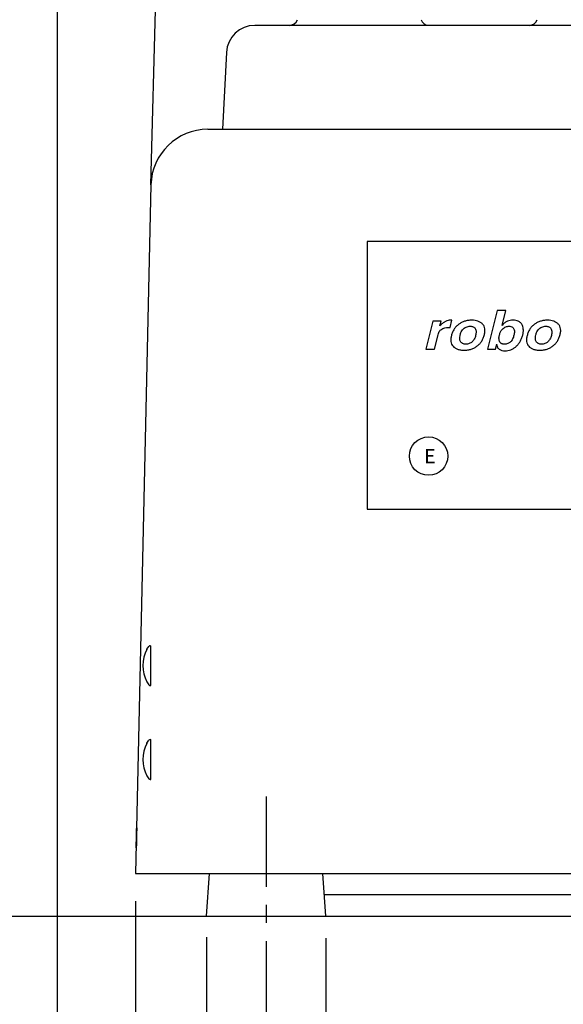
# Model space of a CAD drawing. Extents: x 230 to 4136, y 0 to 2754.
# Drawn here: x 550 to 741, y 543 to 889 of the extents above; entities that cross this region are included whole.
import ezdxf

# ---------------------------------------------------------------- set-up
doc = ezdxf.new("R2010")
doc.units = 0
doc.header["$PDMODE"] = 3
doc.linetypes.add('CENTER', pattern=[50.8, 31.75, -6.35, 6.35, -6.35])
doc.layers.get('0').update_dxf_attribs({"linetype": 'CONTINUOUS'})
doc.layers.get('DEFPOINTS').update_dxf_attribs({"linetype": 'CONTINUOUS'})
doc.layers.add('DANMEN', color=7, linetype='CONTINUOUS')
doc.layers.add('SUNPOU', color=7, linetype='CONTINUOUS')
doc.styles.get("Standard").update_dxf_attribs({"font": 'SIMPLEX.shx', "bigfont": 'extfont.shx'})
doc.dimstyles.get("Standard").update_dxf_attribs({"dimscale": 10, "dimtxt": 2, "dimasz": 3, "dimexe": 1, "dimexo": 1, "dimgap": 0.6, "dimtad": 3, "dimdec": 0, "dimzin": 0, "dimdsep": 46, "dimtxsty": 'STANDARD', "dimblk1": 'OPEN', "dimblk2": 'OPEN', "dimsah": 1, "dimcen": 1.5, "dimadec": 0, "dimazin": 0, "dimtfac": 1, "dimtdec": 0, "dimtmove": 0, "dimatfit": 0, "dimldrblk": 'DOTSMALL', "dimfxl": 1, "dimtvp": 1, "dimtolj": 1, "dimtzin": 0, "dimarcsym": 0})

# ---------------------------------------------------------------- blocks, each defined once
blk = doc.blocks.new('_OPEN')
at = {"color": 0, "linetype": 'ByBlock'}
for p, q in [((-1, 0.167), (0, 0)), ((0, 0), (-1, -0.167)), ((0, 0), (-1, 0))]:
    blk.add_line(p, q, dxfattribs=at)
blk = doc.blocks.new('*D5')
at = {"layer": 'DEFPOINTS', "color": 0}
for p in [(562.81, 1021.42), (962.81, 1021.42), (962.81, 323.67)]:
    blk.add_point(p, dxfattribs=at)
at = {"layer": 'SUNPOU', "color": 0, "lineweight": -2}
for p, q in [((562.81, 1011.42), (562.81, 313.67)), ((962.81, 1011.42), (962.81, 313.67)), ((592.81, 323.67), (932.81, 323.67))]:
    blk.add_line(p, q, dxfattribs=at)
at = {"layer": 'SUNPOU', "color": 0, "lineweight": -2, "xscale": 30, "yscale": 30, "zscale": 30, "rotation": 180}
blk.add_blockref('_OPEN', (562.81, 323.67), dxfattribs=at)
at = {"layer": 'SUNPOU', "color": 0, "lineweight": -2, "xscale": 30, "yscale": 30, "zscale": 30}
blk.add_blockref('_OPEN', (962.81, 323.67), dxfattribs=at)
at = {"layer": 'SUNPOU', "color": 0, "insert": (762.81, 339.67), "char_height": 20, "attachment_point": 5}
blk.add_mtext('\\A1;400', dxfattribs=at)
blk = doc.blocks.new('_DotSmall')
at = {"color": 0, "linetype": 'ByBlock', "const_width": 0.5}
blk.add_lwpolyline([(-0.0625, 0, 1), (0.0625, 0, 1)], format="xyb", close=True, dxfattribs=at)
blk = doc.blocks.new('*D7')
at = {"layer": 'DEFPOINTS', "color": 0}
for p in [(467.95, 891.67), (735.28, 891.67), (528.54, 573.67)]:
    blk.add_point(p, dxfattribs=at)
at = {"layer": 'SUNPOU', "color": 0, "lineweight": -2}
for p, q in [((725.28, 891.67), (457.95, 891.67)), ((467.95, 603.67), (467.95, 861.67)), ((518.54, 573.67), (457.95, 573.67))]:
    blk.add_line(p, q, dxfattribs=at)
at = {"layer": 'SUNPOU', "color": 0, "lineweight": -2, "xscale": 30, "yscale": 30, "zscale": 30}
for p, rotation in [((467.95, 891.67), 90), ((467.95, 573.67), 270)]:
    blk.add_blockref('_OPEN', p, dxfattribs=dict(at, rotation=rotation))
at = {"layer": 'SUNPOU', "color": 0, "insert": (451.95, 732.67), "char_height": 20, "attachment_point": 5, "rotation": 90}
blk.add_mtext('\\A1;318', dxfattribs=at)
blk = doc.blocks.new('*D9')
at = {"layer": 'DEFPOINTS', "color": 0}
for p in [(734.83, 1230.95), (417.95, 573.67), (528.54, 573.67)]:
    blk.add_point(p, dxfattribs=at)
at = {"layer": 'SUNPOU', "color": 0, "lineweight": -2}
for p, q in [((724.83, 1230.95), (407.95, 1230.95)), ((417.95, 1200.95), (417.95, 603.67)), ((518.54, 573.67), (407.95, 573.67))]:
    blk.add_line(p, q, dxfattribs=at)
at = {"layer": 'SUNPOU', "color": 0, "lineweight": -2, "xscale": 30, "yscale": 30, "zscale": 30}
for p, rotation in [((417.95, 1230.95), 90), ((417.95, 573.67), 270)]:
    blk.add_blockref('_OPEN', p, dxfattribs=dict(at, rotation=rotation))
at = {"layer": 'SUNPOU', "color": 0, "insert": (401.95, 902.31), "char_height": 20, "attachment_point": 5, "rotation": 90}
blk.add_mtext('\\A1;655', dxfattribs=at)
blk = doc.blocks.new('*D10')
at = {"layer": 'DEFPOINTS', "color": 0}
for p in [(590.38, 588.92), (935.24, 588.92), (590.38, 373.67)]:
    blk.add_point(p, dxfattribs=at)
at = {"layer": 'SUNPOU', "color": 0, "lineweight": -2}
for p, q in [((590.38, 578.92), (590.38, 363.67)), ((935.24, 578.92), (935.24, 363.67)), ((905.24, 373.67), (620.38, 373.67))]:
    blk.add_line(p, q, dxfattribs=at)
at = {"layer": 'SUNPOU', "color": 0, "lineweight": -2, "xscale": 30, "yscale": 30, "zscale": 30, "rotation": 180}
blk.add_blockref('_OPEN', (590.38, 373.67), dxfattribs=at)
at = {"layer": 'SUNPOU', "color": 0, "lineweight": -2, "xscale": 30, "yscale": 30, "zscale": 30}
blk.add_blockref('_OPEN', (935.24, 373.67), dxfattribs=at)
at = {"layer": 'SUNPOU', "color": 0, "insert": (762.81, 389.67), "char_height": 20, "attachment_point": 5}
blk.add_mtext('\\A1;345', dxfattribs=at)
blk = doc.blocks.new('*D13')
at = {"layer": 'DEFPOINTS', "color": 0}
for p in [(615.32, 576.2), (657.3, 575.92), (615.32, 473.67)]:
    blk.add_point(p, dxfattribs=at)
at = {"layer": 'SUNPOU', "color": 0, "lineweight": -2}
for p, q in [((615.32, 566.2), (615.32, 463.67)), ((657.3, 565.92), (657.3, 463.67)), ((585.32, 473.67), (555.32, 473.67)), ((615.32, 473.67), (657.3, 473.67)), ((687.3, 473.67), (784.54, 473.67))]:
    blk.add_line(p, q, dxfattribs=at)
at = {"layer": 'SUNPOU', "color": 0, "lineweight": -2, "xscale": 30, "yscale": 30, "zscale": 30}
blk.add_blockref('_OPEN', (615.32, 473.67), dxfattribs=at)
at = {"layer": 'SUNPOU', "color": 0, "lineweight": -2, "xscale": 30, "yscale": 30, "zscale": 30, "rotation": 180}
blk.add_blockref('_OPEN', (657.3, 473.67), dxfattribs=at)
at = {"layer": 'SUNPOU', "color": 0, "insert": (750.92, 489.67), "char_height": 20, "attachment_point": 5}
blk.add_mtext('\\A1;φ42', dxfattribs=at)
blk = doc.blocks.new('*D14')
at = {"layer": 'DEFPOINTS', "color": 0}
for p in [(636.31, 573.92), (889.31, 573.92), (636.31, 423.67)]:
    blk.add_point(p, dxfattribs=at)
at = {"layer": 'SUNPOU', "color": 0, "lineweight": -2}
for p, q in [((636.31, 563.92), (636.31, 413.67)), ((889.31, 563.92), (889.31, 413.67)), ((859.31, 423.67), (666.31, 423.67))]:
    blk.add_line(p, q, dxfattribs=at)
at = {"layer": 'SUNPOU', "color": 0, "lineweight": -2, "xscale": 30, "yscale": 30, "zscale": 30, "rotation": 180}
blk.add_blockref('_OPEN', (636.31, 423.67), dxfattribs=at)
at = {"layer": 'SUNPOU', "color": 0, "lineweight": -2, "xscale": 30, "yscale": 30, "zscale": 30}
blk.add_blockref('_OPEN', (889.31, 423.67), dxfattribs=at)
at = {"layer": 'SUNPOU', "color": 0, "insert": (762.81, 439.67), "char_height": 20, "attachment_point": 5}
blk.add_mtext('\\A1;253', dxfattribs=at)

msp = doc.modelspace()

# ---------------------------------------------------------------- linework, layer by layer
at = {"color": 2, "linetype": 'Continuous'}
for p, q in [((595.8, 830.62), (600.44, 1014.31)), ((893.32, 886.67), (632.3, 886.67)), ((622.31, 877.2), (620.9, 850.17)), ((615.8, 850.17), (909.82, 850.17)), ((595.8, 830.62), (590.38, 588.67)), ((594.41, 667.42), (595.05, 668.43)), ((595.52, 668.67), (595.81, 668.67)), ((595.81, 654.67), (595.81, 668.67)), ((594.41, 667.36), (594.41, 667.42)), ((594.41, 655.92), (594.41, 655.99)), ((594.41, 655.92), (595.05, 654.92)), ((595.52, 654.67), (595.81, 654.67)), ((594.41, 634.42), (595.05, 635.43)), ((594.41, 634.36), (594.41, 634.42)), ((595.52, 635.67), (595.81, 635.67)), ((595.81, 621.67), (595.81, 635.67)), ((594.41, 622.92), (594.41, 622.99)), ((594.41, 622.92), (595.05, 621.92)), ((595.52, 621.67), (595.81, 621.67)), ((590.38, 588.67), (935.24, 588.67)), ((868.86, 581.17), (656.76, 581.17))]:
    msp.add_line(p, q, dxfattribs=at)
at = {"color": 2}
for p, q in [((717.44, 786.51), (714.03, 772.83)), ((720.5, 786.51), (717.44, 786.51)), ((719.18, 781.25), (720.5, 786.51)), ((694.91, 782.76), (692.43, 772.83)), ((697.76, 782.76), (694.91, 782.76)), ((697.34, 781.09), (697.76, 782.76)), ((700.93, 780.47), (701.57, 783.04)), ((697.64, 781.37), (697.34, 781.09)), ((695.43, 772.83), (696.71, 777.95)), ((704.31, 776.8), (704.46, 777.91)), ((692.43, 772.83), (695.43, 772.83)), ((714.03, 772.83), (716.92, 772.83)), ((716.92, 772.83), (717.36, 774.59)), ((717.36, 774.38), (717.36, 774.59)), ((615.31, 573.67), (616.41, 588.67)), ((657.31, 573.67), (656.21, 588.67)), ((615.31, 573.67), (657.31, 573.67)), ((615.31, 573.67), (657.31, 573.67))]:
    msp.add_line(p, q, dxfattribs=at)
msp.add_lwpolyline([(671.81, 716.67), (853.81, 716.67), (853.81, 810.67), (671.81, 810.67)], close=True, dxfattribs=at)
msp.add_circle((693.36, 735.3), 6.75, dxfattribs=at)
at = {"color": 2, "linetype": 'Continuous'}
for centre, radius, start, end in [((632.3, 876.67), 10, 90, 177), ((644.44, 889.67), 3, 270, 340.5288), ((693.55, 889.67), 3, 199.4712, 262.8048), ((728.71, 889.67), 3, 270, 340.5288), ((615.8, 830.17), 20, 90, 178.7158), ((595.52, 668.09), 0.583, 90, 144.6235), ((604.56, 661.67), 11.63, 150.7455, 209.2545), ((595.52, 655.26), 0.583, 215.3765, 270), ((604.56, 628.67), 11.63, 150.7455, 209.2545), ((595.52, 635.09), 0.583, 90, 144.6235), ((595.52, 622.26), 0.583, 215.3765, 270)]:
    msp.add_arc(centre, radius, start, end, dxfattribs=at)
at = {"color": 2}
for centre, radius, start, end in [((700.96, 775.54), 7.52, 87.7728, 89.134), ((700.96, 775.54), 7.52, 85.3484, 87.7726), ((708.6, 779.35), 4.59, 359.9409, 2.5884), ((721.65, 779.55), 5.02, 0.001, 2.4044), ((735.21, 779.35), 4.59, 359.9409, 2.5884), ((721.68, 776.7), 3.57, 178.2584, 179.9232)]:
    msp.add_arc(centre, radius, start, end, dxfattribs=at)
for points, knots in [([(701.07, 783.06), (700.78, 783.06), (700.18, 782.98), (699.31, 782.64), (698.45, 782.1), (697.91, 781.63), (697.64, 781.37)], [0, 0, 0, 0, 0.872199, 1.786322, 2.789959, 3.916005, 3.916005, 3.916005, 3.916005]), ([(708.51, 783.06), (708.08, 783.06), (707.25, 783), (706.04, 782.73), (704.93, 782.28), (704.26, 781.86), (703.94, 781.62)], [0, 0, 0, 0, 1.284895, 2.50311, 3.68725, 4.872353, 4.872353, 4.872353, 4.872353]), ([(712.32, 781.7), (712.11, 781.93), (711.61, 782.33), (710.71, 782.76), (709.66, 783.01), (708.91, 783.06), (708.51, 783.06)], [0, 0, 0, 0, 0.935856, 1.908664, 2.969406, 4.158582, 4.158582, 4.158582, 4.158582]), ([(721.05, 782.69), (720.89, 782.63), (720.56, 782.47), (720.13, 782.18), (719.87, 781.95), (719.76, 781.85)], [0, 0, 0, 0, 0.52198, 1.08664, 1.54517, 1.54517, 1.54517, 1.54517]), ([(723, 783.06), (722.66, 783.06), (722, 783), (721.35, 782.81), (721.05, 782.69)], [0, 0, 0, 0, 1.00401, 1.992878, 1.992878, 1.992878, 1.992878]), ([(726.13, 781.62), (726.05, 781.73), (725.89, 781.96), (725.51, 782.36), (724.89, 782.75), (724, 783.01), (723.34, 783.06), (723, 783.06)], [0, 0, 0, 0, 0.416806, 0.826194, 1.657435, 2.565958, 3.606241, 3.606241, 3.606241, 3.606241]), ([(735.11, 783.06), (734.69, 783.06), (733.85, 783), (732.64, 782.73), (731.53, 782.28), (730.86, 781.86), (730.55, 781.62)], [0, 0, 0, 0, 1.284896, 2.50311, 3.68725, 4.872353, 4.872353, 4.872353, 4.872353]), ([(738.93, 781.7), (738.71, 781.93), (738.21, 782.33), (737.31, 782.76), (736.26, 783.01), (735.51, 783.06), (735.11, 783.06)], [0, 0, 0, 0, 0.935854, 1.908662, 2.969404, 4.158579, 4.158579, 4.158579, 4.158579]), ([(696.71, 777.95), (696.78, 778.22), (696.93, 778.7), (697.26, 779.31), (697.53, 779.61), (697.67, 779.73)], [0, 0, 0, 0, 0.839735, 1.505902, 2.05192, 2.05192, 2.05192, 2.05192]), ([(697.67, 779.73), (697.87, 779.9), (698.33, 780.19), (699.17, 780.46), (699.79, 780.51), (700.12, 780.51)], [0, 0, 0, 0, 0.783064, 1.614369, 2.623525, 2.623525, 2.623525, 2.623525]), ([(700.12, 780.51), (700.2, 780.51), (700.37, 780.5), (700.63, 780.49), (700.82, 780.48), (700.93, 780.47)], [0, 0, 0, 0, 0.2305655, 0.4960984, 0.8029014, 0.8029014, 0.8029014, 0.8029014]), ([(703.94, 781.62), (703.63, 781.38), (703.04, 780.85), (702.31, 779.91), (701.75, 778.82), (701.49, 778.04), (701.39, 777.62)], [0, 0, 0, 0, 1.184667, 2.359026, 3.562445, 4.830975, 4.830975, 4.830975, 4.830975]), ([(704.46, 777.91), (704.55, 778.26), (704.76, 778.89), (705.24, 779.66), (705.64, 780.05), (705.85, 780.21)], [0, 0, 0, 0, 1.078473, 1.962089, 2.725454, 2.725454, 2.725454, 2.725454]), ([(705.85, 780.21), (706.08, 780.38), (706.54, 780.66), (707.28, 780.91), (707.77, 780.96), (708.01, 780.96)], [0, 0, 0, 0, 0.867519, 1.615686, 2.328849, 2.328849, 2.328849, 2.328849]), ([(708.01, 780.96), (708.21, 780.96), (708.57, 780.93), (709.06, 780.78), (709.46, 780.52), (709.66, 780.28), (709.75, 780.14)], [0, 0, 0, 0, 0.591617, 1.074287, 1.523734, 2.01066, 2.01066, 2.01066, 2.01066]), ([(709.75, 780.14), (709.85, 779.97), (710.01, 779.58), (710.05, 779.17), (710.05, 778.95)], [0, 0, 0, 0, 0.594386, 1.236785, 1.236785, 1.236785, 1.236785]), ([(710.05, 778.95), (710.05, 778.75), (710.04, 778.33), (709.96, 777.91), (709.9, 777.69)], [0, 0, 0, 0, 0.590455, 1.271904, 1.271904, 1.271904, 1.271904]), ([(713.19, 779.55), (713.18, 779.72), (713.13, 780.19), (712.94, 780.81), (712.63, 781.35), (712.43, 781.59), (712.32, 781.7)], [0, 0, 0, 0, 0.487754, 1.43878, 1.898801, 2.362193, 2.362193, 2.362193, 2.362193]), ([(712.98, 777.98), (713.07, 778.38), (713.16, 778.83), (713.18, 779.29), (713.19, 779.34)], [0, 0, 0, 0, 1.228319, 1.382232, 1.382232, 1.382232, 1.382232]), ([(718.27, 777.9), (718.37, 778.28), (718.61, 778.97), (719.17, 779.82), (719.64, 780.23), (719.88, 780.39)], [0, 0, 0, 0, 1.178804, 2.156261, 3.023024, 3.023024, 3.023024, 3.023024]), ([(719.76, 781.85), (719.72, 781.81), (719.52, 781.62), (719.33, 781.42), (719.18, 781.25)], [0, 0, 0, 0, 0.1587175, 0.8357538, 0.8357538, 0.8357538, 0.8357538]), ([(719.88, 780.39), (720.06, 780.52), (720.44, 780.74), (721.04, 780.92), (721.44, 780.96), (721.63, 780.96)], [0, 0, 0, 0, 0.685937, 1.286157, 1.868984, 1.868984, 1.868984, 1.868984]), ([(721.63, 780.96), (721.86, 780.96), (722.28, 780.92), (722.86, 780.66), (723.13, 780.36), (723.24, 780.19)], [0, 0, 0, 0, 0.682844, 1.254494, 1.862823, 1.862823, 1.862823, 1.862823]), ([(723.24, 780.19), (723.34, 780.03), (723.48, 779.66), (723.52, 779.28), (723.52, 779.09)], [0, 0, 0, 0, 0.564559, 1.142155, 1.142155, 1.142155, 1.142155]), ([(723.52, 779.09), (723.52, 778.87), (723.51, 778.42), (723.41, 777.97), (723.36, 777.75)], [0, 0, 0, 0, 0.656079, 1.354422, 1.354422, 1.354422, 1.354422]), ([(726.66, 779.76), (726.66, 779.82), (726.64, 780.19), (726.52, 780.84), (726.28, 781.38), (726.13, 781.62)], [0, 0, 0, 0, 0.200656, 1.100017, 1.95187, 1.95187, 1.95187, 1.95187]), ([(726.44, 777.86), (726.53, 778.22), (726.64, 778.78), (726.67, 779.35), (726.67, 779.55)], [0, 0, 0, 0, 1.121768, 1.704734, 1.704734, 1.704734, 1.704734]), ([(730.55, 781.62), (730.23, 781.38), (729.64, 780.85), (728.91, 779.91), (728.35, 778.82), (728.09, 778.04), (727.99, 777.62)], [0, 0, 0, 0, 1.184667, 2.359027, 3.562445, 4.830976, 4.830976, 4.830976, 4.830976]), ([(731.07, 777.91), (731.15, 778.26), (731.36, 778.89), (731.85, 779.66), (732.25, 780.05), (732.45, 780.21)], [0, 0, 0, 0, 1.078473, 1.962088, 2.725452, 2.725452, 2.725452, 2.725452]), ([(732.45, 780.21), (732.68, 780.38), (733.14, 780.66), (733.89, 780.91), (734.37, 780.96), (734.61, 780.96)], [0, 0, 0, 0, 0.867519, 1.615686, 2.328851, 2.328851, 2.328851, 2.328851]), ([(734.61, 780.96), (734.81, 780.96), (735.17, 780.93), (735.66, 780.78), (736.06, 780.52), (736.27, 780.28), (736.35, 780.14)], [0, 0, 0, 0, 0.591616, 1.074286, 1.523733, 2.010659, 2.010659, 2.010659, 2.010659]), ([(736.35, 780.14), (736.45, 779.97), (736.64, 779.51), (736.65, 779.02), (736.65, 778.74)], [0, 0, 0, 0, 0.594386, 1.447891, 1.447891, 1.447891, 1.447891]), ([(736.65, 778.74), (736.65, 778.61), (736.63, 778.26), (736.56, 777.91), (736.51, 777.69)], [0, 0, 0, 0, 0.378537, 1.059986, 1.059986, 1.059986, 1.059986]), ([(739.79, 779.55), (739.78, 779.72), (739.73, 780.19), (739.55, 780.81), (739.23, 781.35), (739.03, 781.59), (738.93, 781.7)], [0, 0, 0, 0, 0.487754, 1.438781, 1.898801, 2.362194, 2.362194, 2.362194, 2.362194]), ([(739.58, 777.98), (739.68, 778.38), (739.76, 778.83), (739.79, 779.29), (739.79, 779.34)], [0, 0, 0, 0, 1.228319, 1.382232, 1.382232, 1.382232, 1.382232]), ([(701.19, 776.47), (701.19, 776.45), (701.18, 776.3), (701.17, 776.15), (701.17, 776.01)], [0, 0, 0, 0, 0.0368061, 0.4547877, 0.4547877, 0.4547877, 0.4547877]), ([(701.18, 776.02), (701.18, 775.88), (701.22, 775.42), (701.43, 774.68), (701.76, 774.14), (701.96, 773.92)], [0, 0, 0, 0, 0.427375, 1.370475, 2.277578, 2.277578, 2.277578, 2.277578]), ([(704.67, 775.39), (704.56, 775.52), (704.4, 775.83), (704.3, 776.32), (704.31, 776.65), (704.31, 776.8)], [0, 0, 0, 0, 0.490291, 1.029531, 1.48682, 1.48682, 1.48682, 1.48682]), ([(706.45, 774.63), (706.27, 774.63), (705.91, 774.66), (705.41, 774.8), (704.99, 775.04), (704.76, 775.26), (704.67, 775.39)], [0, 0, 0, 0, 0.558673, 1.062848, 1.536122, 2.008518, 2.008518, 2.008518, 2.008518]), ([(708.64, 775.44), (708.49, 775.31), (708.18, 775.07), (707.64, 774.81), (707.06, 774.66), (706.66, 774.63), (706.45, 774.63)], [0, 0, 0, 0, 0.596611, 1.178201, 1.767787, 2.386715, 2.386715, 2.386715, 2.386715]), ([(709.9, 777.69), (709.85, 777.46), (709.71, 777.02), (709.43, 776.42), (709.08, 775.89), (708.79, 775.58), (708.64, 775.44)], [0, 0, 0, 0, 0.708629, 1.370491, 2.000081, 2.613927, 2.613927, 2.613927, 2.613927]), ([(710.48, 774), (710.79, 774.24), (711.36, 774.77), (712.07, 775.72), (712.62, 776.79), (712.88, 777.57), (712.98, 777.98)], [0, 0, 0, 0, 1.173099, 2.337654, 3.530315, 4.785666, 4.785666, 4.785666, 4.785666]), ([(718.83, 774.92), (718.74, 774.98), (718.58, 775.11), (718.31, 775.45), (718.11, 775.99), (718.11, 776.46), (718.11, 776.71)], [0, 0, 0, 0, 0.313529, 0.621854, 1.273213, 2.015874, 2.015874, 2.015874, 2.015874]), ([(723.36, 777.75), (723.24, 777.28), (722.95, 776.43), (722.32, 775.53), (721.69, 775.06), (721.18, 774.81), (720.61, 774.66), (720.21, 774.63), (720.01, 774.63)], [0, 0, 0, 0, 1.451668, 2.666146, 3.228248, 3.786742, 4.363545, 4.978553, 4.978553, 4.978553, 4.978553]), ([(724.09, 773.82), (724.37, 774.07), (724.91, 774.62), (725.57, 775.58), (726.09, 776.67), (726.34, 777.45), (726.44, 777.86)], [0, 0, 0, 0, 1.136643, 2.287489, 3.481413, 4.74414, 4.74414, 4.74414, 4.74414]), ([(727.79, 776.47), (727.79, 776.45), (727.78, 776.3), (727.77, 776.15), (727.77, 776.01)], [0, 0, 0, 0, 0.0368062, 0.4547881, 0.4547881, 0.4547881, 0.4547881]), ([(727.77, 776.02), (727.78, 775.87), (727.83, 775.42), (728.03, 774.68), (728.36, 774.14), (728.56, 773.92)], [0, 0, 0, 0, 0.427817, 1.370917, 2.27802, 2.27802, 2.27802, 2.27802]), ([(730.91, 776.59), (730.91, 776.72), (730.95, 777.16), (730.99, 777.6), (731.07, 777.91)], [0, 0, 0, 0, 0.382197, 1.331162, 1.331162, 1.331162, 1.331162]), ([(731.27, 775.39), (731.17, 775.52), (731, 775.83), (730.92, 776.25), (730.91, 776.51), (730.91, 776.59)], [0, 0, 0, 0, 0.490291, 1.029531, 1.274787, 1.274787, 1.274787, 1.274787]), ([(733.05, 774.63), (732.87, 774.63), (732.51, 774.66), (732.02, 774.8), (731.59, 775.04), (731.36, 775.26), (731.27, 775.39)], [0, 0, 0, 0, 0.558672, 1.062847, 1.536121, 2.008517, 2.008517, 2.008517, 2.008517]), ([(735.24, 775.44), (735.1, 775.31), (734.78, 775.07), (734.25, 774.81), (733.67, 774.66), (733.26, 774.63), (733.05, 774.63)], [0, 0, 0, 0, 0.596611, 1.178201, 1.767787, 2.386715, 2.386715, 2.386715, 2.386715]), ([(736.51, 777.69), (736.45, 777.46), (736.31, 777.02), (736.03, 776.42), (735.68, 775.89), (735.4, 775.58), (735.24, 775.44)], [0, 0, 0, 0, 0.708629, 1.370492, 2.000082, 2.613929, 2.613929, 2.613929, 2.613929]), ([(737.08, 774), (737.39, 774.24), (737.96, 774.77), (738.68, 775.72), (739.23, 776.79), (739.48, 777.57), (739.58, 777.98)], [0, 0, 0, 0, 1.1731, 2.337654, 3.530316, 4.785666, 4.785666, 4.785666, 4.785666]), ([(701.96, 773.92), (702.16, 773.69), (702.64, 773.27), (703.55, 772.83), (704.63, 772.58), (705.41, 772.54), (705.82, 772.53)], [0, 0, 0, 0, 0.918691, 1.89518, 2.9847, 4.226853, 4.226853, 4.226853, 4.226853]), ([(705.82, 772.53), (706.27, 772.53), (707.13, 772.59), (708.37, 772.86), (709.5, 773.32), (710.17, 773.75), (710.48, 774)], [0, 0, 0, 0, 1.338707, 2.589755, 3.787009, 4.969666, 4.969666, 4.969666, 4.969666]), ([(717.36, 774.38), (717.38, 774.22), (717.44, 773.9), (717.62, 773.47), (717.87, 773.11), (718.32, 772.71), (719.12, 772.38), (719.83, 772.32), (720.21, 772.32)], [0, 0, 0, 0, 0.494141, 0.947275, 1.378409, 1.809343, 2.750325, 3.908508, 3.908508, 3.908508, 3.908508]), ([(720.01, 774.63), (719.89, 774.63), (719.67, 774.64), (719.35, 774.7), (719.07, 774.79), (718.91, 774.87), (718.83, 774.92)], [0, 0, 0, 0, 0.350327, 0.667946, 0.958574, 1.229923, 1.229923, 1.229923, 1.229923]), ([(720.21, 772.32), (720.56, 772.32), (721.26, 772.38), (722.28, 772.67), (723.23, 773.15), (723.81, 773.58), (724.09, 773.82)], [0, 0, 0, 0, 1.056555, 2.091583, 3.142687, 4.245678, 4.245678, 4.245678, 4.245678]), ([(728.56, 773.92), (728.76, 773.69), (729.25, 773.27), (730.15, 772.83), (731.23, 772.58), (732.01, 772.54), (732.43, 772.53)], [0, 0, 0, 0, 0.918691, 1.895179, 2.9847, 4.226853, 4.226853, 4.226853, 4.226853]), ([(732.43, 772.53), (732.87, 772.53), (733.74, 772.59), (734.98, 772.86), (736.1, 773.32), (736.77, 773.75), (737.08, 774)], [0, 0, 0, 0, 1.338708, 2.589756, 3.78701, 4.969666, 4.969666, 4.969666, 4.969666])]:
    msp.add_open_spline(points, degree=3, knots=knots, dxfattribs=at)
for points in [[(701.39, 777.62), (701.3, 777.24), (701.23, 776.86), (701.19, 776.47)], [(718.11, 776.81), (718.12, 777.18), (718.19, 777.55), (718.27, 777.9)], [(727.99, 777.62), (727.9, 777.24), (727.83, 776.86), (727.79, 776.47)]]:
    msp.add_open_spline(points, degree=3, dxfattribs=at)
at = {"color": 2, "linetype": 'Continuous'}
for points, knots in [([(590.7, 601.17), (590.7, 601.31), (590.71, 601.58), (590.72, 601.98), (590.73, 602.36), (590.74, 602.74), (590.74, 603.09), (590.75, 603.41), (590.76, 603.71), (590.77, 603.97), (590.77, 604.19), (590.78, 604.37), (590.78, 604.52), (590.8, 604.59), (590.78, 604.67), (590.79, 604.67)], [0, 0, 0, 0, 0.406597, 0.80766, 1.197563, 1.571675, 1.923991, 2.250864, 2.54676, 2.808646, 3.032304, 3.215011, 3.354336, 3.44816, 3.495537, 3.495537, 3.495537, 3.495537]), ([(590.79, 604.67), (590.81, 604.66), (590.79, 604.59), (590.8, 604.52), (590.8, 604.37), (590.8, 604.19), (590.79, 603.97), (590.79, 603.71), (590.78, 603.41), (590.78, 603.09), (590.77, 602.74), (590.77, 602.36), (590.76, 601.98), (590.75, 601.58), (590.74, 601.31), (590.74, 601.17)], [0, 0, 0, 0, 0.0475, 0.141269, 0.280557, 0.463179, 0.686768, 0.948579, 1.244332, 1.571188, 1.923304, 2.29746, 2.687171, 3.088301, 3.494815, 3.494815, 3.494815, 3.494815]), ([(590.64, 597.68), (590.62, 597.68), (590.65, 597.75), (590.63, 597.83), (590.64, 597.98), (590.64, 598.15), (590.64, 598.38), (590.65, 598.64), (590.65, 598.93), (590.66, 599.26), (590.66, 599.61), (590.67, 599.98), (590.68, 600.37), (590.69, 600.77), (590.7, 601.04), (590.7, 601.17)], [0, 0, 0, 0, 0.047488, 0.141251, 0.280535, 0.463157, 0.686748, 0.948566, 1.24433, 1.5712, 1.923331, 2.297501, 2.687223, 3.088357, 3.494867, 3.494867, 3.494867, 3.494867]), ([(590.74, 601.17), (590.74, 601.04), (590.73, 600.77), (590.72, 600.37), (590.71, 599.98), (590.7, 599.61), (590.69, 599.26), (590.68, 598.93), (590.67, 598.64), (590.67, 598.38), (590.66, 598.15), (590.65, 597.98), (590.65, 597.82), (590.63, 597.76), (590.65, 597.67), (590.64, 597.68)], [0, 0, 0, 0, 0.406586, 0.807647, 1.197556, 1.57168, 1.924014, 2.250907, 2.546822, 2.808725, 3.032398, 3.215116, 3.35445, 3.448281, 3.495664, 3.495664, 3.495664, 3.495664])]:
    msp.add_open_spline(points, degree=3, knots=knots, dxfattribs=at)
at = {"layer": 'DANMEN', "color": 2, "linetype": 'CENTER'}
msp.add_line((636.31, 615.69), (636.31, 558.28), dxfattribs=at)
at = {"layer": 'DANMEN', "color": 2}
msp.add_line((463.32, 573.67), (2359.36, 573.67), dxfattribs=at)

# ---------------------------------------------------------------- texts
at = {"color": 2}
msp.add_text('E', height=5, dxfattribs=at).set_placement((691.81, 732.8))

# ---------------------------------------------------------------- dimensions: what is measured, and where the dimension line sits
at = {"layer": 'SUNPOU'}
dim = msp.add_linear_dim(base=(417.95, 573.67), p1=(734.83, 1230.95), p2=(528.54, 573.67), angle=90, text='655', dimstyle='STANDARD', dxfattribs=at)
dim.commit()
dim.dimension.update_dxf_attribs({"geometry": '*D9', "text_midpoint": (401.95, 902.31)})
for base, p1, p2, picture, middle in [((962.81, 323.67), (562.81, 1021.42), (962.81, 1021.42), '*D5', (762.81, 339.67)), ((590.38, 373.67), (935.24, 588.92), (590.38, 588.92), '*D10', (762.81, 389.67)), ((636.31, 423.67), (889.31, 573.92), (636.31, 573.92), '*D14', (762.81, 439.67))]:
    dim = msp.add_linear_dim(base=base, p1=p1, p2=p2, dimstyle='STANDARD', dxfattribs=at)
    dim.commit()
    dim.dimension.update_dxf_attribs({"geometry": picture, "text_midpoint": middle})
dim = msp.add_linear_dim(base=(467.95, 891.67), p1=(528.54, 573.67), p2=(735.28, 891.67), angle=90, dimstyle='STANDARD', dxfattribs=at)
dim.commit()
dim.dimension.update_dxf_attribs({"geometry": '*D7', "text_midpoint": (451.95, 732.67)})
dim = msp.add_linear_dim(base=(615.32, 473.67), p1=(657.3, 575.92), p2=(615.32, 576.2), text='φ<>', dimstyle='STANDARD', dxfattribs=at)
dim.commit()
dim.dimension.update_dxf_attribs({"geometry": '*D13', "text_midpoint": (750.92, 473.67), "dimtype": 160})

doc.saveas('drawing.dxf')
